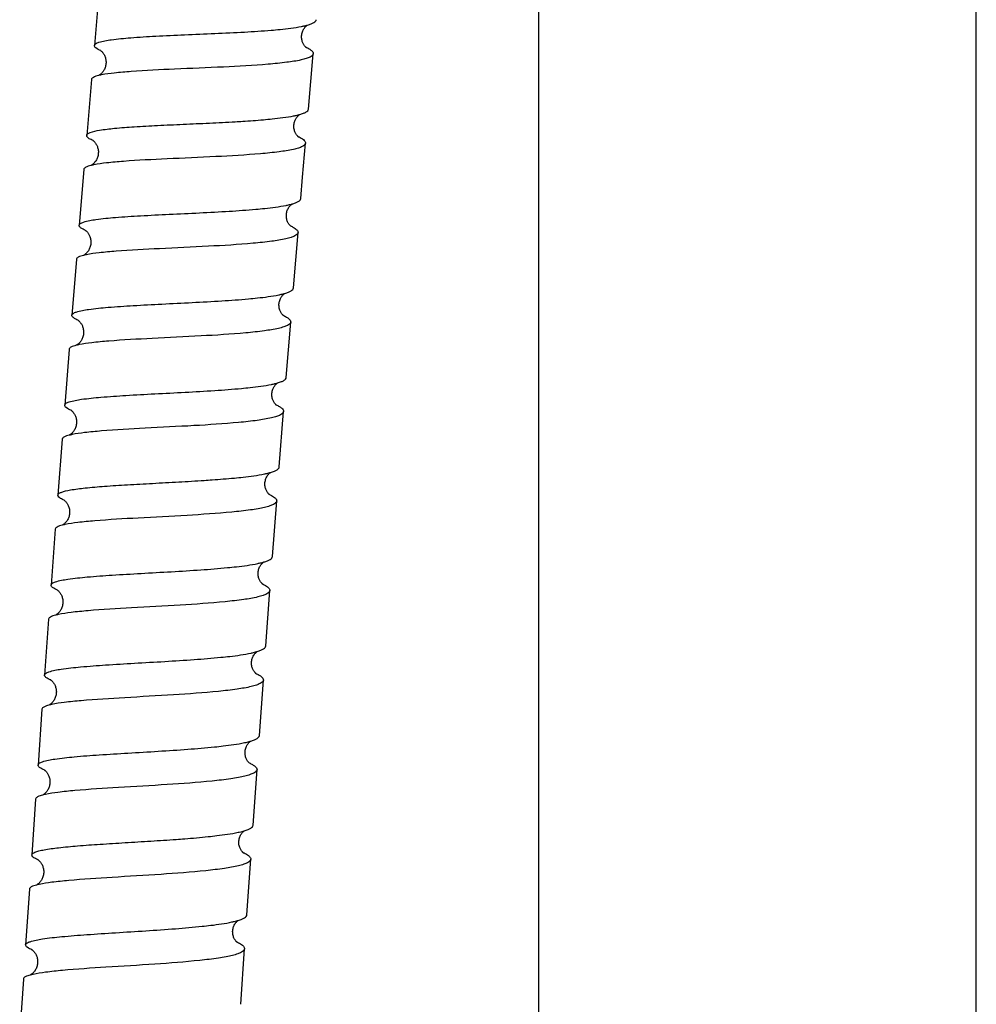
# Model space of a CAD drawing. Units: millimetres. Extents: x 0 to 2018, y 0 to 2854.
# Drawn here: x 1172 to 1227, y 1800 to 1856 of the extents above; entities that cross this region are included whole.
import ezdxf

# ---------------------------------------------------------------- set-up
doc = ezdxf.new("R2010")
doc.units = ezdxf.units.MM
doc.header["$LTSCALE"] = 186.012444
doc.layers.get('0').update_dxf_attribs({"linetype": 'CONTINUOUS'})
doc.layers.add('02___PRT_ALL_AXES', color=7, linetype='CONTINUOUS')

msp = doc.modelspace()

# ---------------------------------------------------------------- linework, layer by layer
at = {"color": 7, "linetype": 'Continuous'}
for p, q in [((1176.868, 1857.683), (1176.587, 1854.491)), ((1176.949, 1854.197), (1176.976, 1854.175)), ((1177.056, 1854.094), (1177.073, 1854.072)), ((1188.82, 1850.858), (1189.094, 1854.02)), ((1176.419, 1852.546), (1176.146, 1849.354)), ((1175.982, 1847.409), (1175.716, 1844.217)), ((1176.061, 1843.938), (1176.08, 1843.925)), ((1176.08, 1843.925), (1176.102, 1843.908)), ((1187.965, 1840.64), (1188.225, 1843.804)), ((1175.557, 1842.271), (1175.298, 1839.079)), ((1176.087, 1842.585), (1176.072, 1842.572)), ((1187.555, 1835.529), (1187.808, 1838.694)), ((1175.143, 1837.133), (1174.891, 1833.942)), ((1175.365, 1833.548), (1175.379, 1833.532)), ((1187.155, 1830.416), (1187.401, 1833.583)), ((1174.74, 1831.995), (1174.495, 1828.803)), ((1174.84, 1828.529), (1174.858, 1828.517)), ((1174.858, 1828.517), (1174.882, 1828.498)), ((1186.766, 1825.303), (1187.006, 1828.47)), ((1174.348, 1826.857), (1174.109, 1823.665)), ((1174.453, 1823.392), (1174.471, 1823.381)), ((1186.387, 1820.188), (1186.621, 1823.356)), ((1174.497, 1822.04), (1174.476, 1822.021)), ((1173.966, 1821.718), (1173.733, 1818.527)), ((1174.095, 1818.243), (1174.117, 1818.227)), ((1186.017, 1815.072), (1186.245, 1818.241)), ((1173.593, 1816.58), (1173.366, 1813.388)), ((1173.843, 1812.999), (1173.85, 1812.99)), ((1185.657, 1809.955), (1185.879, 1813.125)), ((1173.23, 1811.441), (1173.009, 1808.249)), ((1173.352, 1807.981), (1173.369, 1807.969)), ((1173.369, 1807.969), (1173.397, 1807.948)), ((1185.305, 1804.837), (1185.522, 1808.007)), ((1172.875, 1806.302), (1172.66, 1803.111)), ((1173.004, 1802.843), (1173.021, 1802.832)), ((1173.021, 1802.832), (1173.037, 1802.82)), ((1184.961, 1799.717), (1185.173, 1802.889)), ((1172.529, 1801.163), (1172.319, 1797.972)), ((1173.045, 1801.475), (1173.035, 1801.467))]:
    msp.add_line(p, q, dxfattribs=at)
for points in [[(1188.524, 1855.378), (1188.538, 1855.405), (1188.563, 1855.446), (1188.588, 1855.484), (1188.614, 1855.517), (1188.639, 1855.547), (1188.663, 1855.573), (1188.686, 1855.595), (1188.708, 1855.614), (1188.727, 1855.63), (1188.744, 1855.643), (1188.759, 1855.654), (1188.766, 1855.658)], [(1188.668, 1854.398), (1188.657, 1854.408), (1188.644, 1854.42), (1188.63, 1854.435), (1188.614, 1854.454), (1188.596, 1854.475), (1188.578, 1854.5), (1188.558, 1854.528), (1188.539, 1854.56), (1188.52, 1854.595), (1188.501, 1854.634), (1188.484, 1854.676), (1188.468, 1854.723), (1188.454, 1854.772), (1188.443, 1854.824), (1188.435, 1854.878), (1188.43, 1854.933), (1188.428, 1854.99), (1188.431, 1855.046), (1188.437, 1855.103), (1188.447, 1855.159), (1188.46, 1855.214), (1188.477, 1855.268), (1188.496, 1855.319), (1188.518, 1855.367), (1188.524, 1855.378)], [(1177.073, 1854.072), (1177.094, 1854.044), (1177.116, 1854.012), (1177.138, 1853.975), (1177.16, 1853.934), (1177.18, 1853.89), (1177.199, 1853.842), (1177.216, 1853.79), (1177.23, 1853.737), (1177.241, 1853.681), (1177.249, 1853.623), (1177.253, 1853.564), (1177.253, 1853.505), (1177.249, 1853.445), (1177.242, 1853.387), (1177.231, 1853.331), (1177.217, 1853.276), (1177.2, 1853.224), (1177.181, 1853.175), (1177.159, 1853.127), (1177.136, 1853.083), (1177.111, 1853.042), (1177.085, 1853.004), (1177.059, 1852.969), (1177.032, 1852.937), (1177.004, 1852.908), (1176.978, 1852.882), (1176.951, 1852.859), (1176.926, 1852.838), (1176.902, 1852.82), (1176.881, 1852.805), (1176.862, 1852.793)], [(1176.945, 1854.202), (1176.94, 1854.205), (1176.934, 1854.208), (1176.931, 1854.209), (1176.931, 1854.21), (1176.933, 1854.209), (1176.937, 1854.206), (1176.943, 1854.201), (1176.949, 1854.197)], [(1176.976, 1854.175), (1176.991, 1854.162), (1177.007, 1854.147), (1177.025, 1854.129), (1177.044, 1854.108), (1177.056, 1854.094)], [(1188.674, 1854.391), (1188.677, 1854.389), (1188.683, 1854.386), (1188.685, 1854.384), (1188.685, 1854.384), (1188.682, 1854.387), (1188.676, 1854.391), (1188.668, 1854.398)], [(1188.218, 1849.297), (1188.205, 1849.31), (1188.19, 1849.326), (1188.173, 1849.344), (1188.156, 1849.365), (1188.137, 1849.39), (1188.119, 1849.417), (1188.1, 1849.448), (1188.081, 1849.482), (1188.062, 1849.521), (1188.044, 1849.564), (1188.027, 1849.61), (1188.013, 1849.661), (1188, 1849.716), (1187.992, 1849.773), (1187.987, 1849.832), (1187.986, 1849.892), (1187.989, 1849.952), (1187.997, 1850.011), (1188.008, 1850.069), (1188.022, 1850.123), (1188.039, 1850.174), (1188.058, 1850.222), (1188.079, 1850.267), (1188.102, 1850.308), (1188.126, 1850.347), (1188.15, 1850.382), (1188.175, 1850.414), (1188.2, 1850.443), (1188.224, 1850.469), (1188.247, 1850.491), (1188.27, 1850.511), (1188.29, 1850.527), (1188.308, 1850.54), (1188.323, 1850.551)], [(1176.541, 1849.035), (1176.558, 1849.019), (1176.576, 1849.002), (1176.595, 1848.982), (1176.615, 1848.959), (1176.636, 1848.934), (1176.656, 1848.905), (1176.677, 1848.874), (1176.698, 1848.84), (1176.718, 1848.802), (1176.738, 1848.76), (1176.757, 1848.715), (1176.773, 1848.666), (1176.788, 1848.615), (1176.8, 1848.561), (1176.808, 1848.505), (1176.813, 1848.447), (1176.814, 1848.389), (1176.812, 1848.33), (1176.806, 1848.27), (1176.796, 1848.212), (1176.783, 1848.156), (1176.766, 1848.101), (1176.746, 1848.049), (1176.724, 1847.999), (1176.7, 1847.953), (1176.674, 1847.91), (1176.648, 1847.871), (1176.622, 1847.836), (1176.595, 1847.804), (1176.569, 1847.776), (1176.544, 1847.75), (1176.519, 1847.728), (1176.495, 1847.707), (1176.471, 1847.689), (1176.45, 1847.674), (1176.43, 1847.661)], [(1176.496, 1849.071), (1176.495, 1849.071), (1176.491, 1849.073), (1176.49, 1849.074), (1176.492, 1849.073), (1176.497, 1849.07), (1176.504, 1849.064)], [(1176.504, 1849.064), (1176.514, 1849.057), (1176.527, 1849.047), (1176.541, 1849.035)], [(1188.24, 1849.278), (1188.244, 1849.276), (1188.245, 1849.275), (1188.243, 1849.277), (1188.237, 1849.281), (1188.229, 1849.288), (1188.218, 1849.297)], [(1188.386, 1845.749), (1188.488, 1846.965), (1188.653, 1848.913)], [(1176.43, 1847.661), (1176.413, 1847.651), (1176.398, 1847.642), (1176.388, 1847.637)], [(1187.785, 1844.191), (1187.772, 1844.204), (1187.757, 1844.219), (1187.741, 1844.238), (1187.723, 1844.259), (1187.705, 1844.284), (1187.685, 1844.313), (1187.666, 1844.346), (1187.646, 1844.382), (1187.627, 1844.423), (1187.609, 1844.467), (1187.593, 1844.514), (1187.579, 1844.565), (1187.568, 1844.618), (1187.56, 1844.673), (1187.556, 1844.731), (1187.556, 1844.789), (1187.559, 1844.848), (1187.566, 1844.906), (1187.578, 1844.963), (1187.592, 1845.018), (1187.61, 1845.071), (1187.631, 1845.121), (1187.653, 1845.168), (1187.678, 1845.212), (1187.703, 1845.251), (1187.728, 1845.286), (1187.753, 1845.317), (1187.777, 1845.344), (1187.801, 1845.368), (1187.823, 1845.389), (1187.844, 1845.406), (1187.862, 1845.421), (1187.879, 1845.433), (1187.89, 1845.44)], [(1176.102, 1843.908), (1176.116, 1843.896), (1176.132, 1843.881), (1176.15, 1843.863), (1176.169, 1843.843), (1176.189, 1843.82), (1176.209, 1843.794), (1176.23, 1843.765), (1176.251, 1843.733), (1176.272, 1843.699), (1176.293, 1843.66), (1176.312, 1843.619), (1176.33, 1843.574), (1176.346, 1843.526), (1176.361, 1843.474), (1176.372, 1843.418), (1176.381, 1843.361), (1176.386, 1843.303), (1176.387, 1843.243), (1176.384, 1843.184), (1176.377, 1843.125), (1176.367, 1843.067), (1176.353, 1843.011), (1176.336, 1842.958), (1176.317, 1842.906), (1176.295, 1842.858), (1176.271, 1842.812), (1176.245, 1842.769), (1176.219, 1842.73), (1176.192, 1842.694), (1176.164, 1842.661), (1176.137, 1842.632), (1176.112, 1842.607), (1176.087, 1842.585)], [(1187.814, 1844.167), (1187.815, 1844.167), (1187.814, 1844.167), (1187.811, 1844.169), (1187.805, 1844.174), (1187.796, 1844.181), (1187.785, 1844.191)], [(1176.072, 1842.572), (1176.059, 1842.562), (1176.036, 1842.545), (1176.016, 1842.531), (1175.997, 1842.519)], [(1187.18, 1839.38), (1187.164, 1839.434), (1187.152, 1839.486), (1187.143, 1839.541), (1187.137, 1839.596), (1187.135, 1839.652), (1187.136, 1839.709), (1187.142, 1839.765), (1187.15, 1839.821), (1187.163, 1839.875), (1187.178, 1839.928), (1187.197, 1839.979), (1187.218, 1840.028), (1187.241, 1840.073), (1187.266, 1840.115), (1187.292, 1840.154), (1187.318, 1840.189), (1187.344, 1840.219), (1187.37, 1840.246), (1187.394, 1840.27), (1187.416, 1840.289), (1187.435, 1840.305), (1187.452, 1840.318), (1187.467, 1840.328), (1187.468, 1840.329)], [(1187.365, 1839.082), (1187.352, 1839.095), (1187.336, 1839.111), (1187.318, 1839.131), (1187.299, 1839.155), (1187.279, 1839.183), (1187.258, 1839.214), (1187.237, 1839.25), (1187.218, 1839.288), (1187.199, 1839.33), (1187.182, 1839.375), (1187.18, 1839.38)], [(1175.651, 1838.797), (1175.648, 1838.799), (1175.644, 1838.801), (1175.642, 1838.802), (1175.644, 1838.801), (1175.648, 1838.798), (1175.655, 1838.794)], [(1175.655, 1838.794), (1175.665, 1838.787), (1175.676, 1838.778), (1175.69, 1838.766)], [(1175.69, 1838.766), (1175.706, 1838.753), (1175.723, 1838.736), (1175.741, 1838.718), (1175.761, 1838.696), (1175.781, 1838.672), (1175.802, 1838.645), (1175.822, 1838.615), (1175.843, 1838.583), (1175.863, 1838.548), (1175.882, 1838.511), (1175.9, 1838.472), (1175.916, 1838.429), (1175.931, 1838.384), (1175.944, 1838.337), (1175.955, 1838.286), (1175.964, 1838.233), (1175.969, 1838.177), (1175.971, 1838.119), (1175.969, 1838.058), (1175.967, 1838.035)], [(1187.385, 1839.064), (1187.389, 1839.061), (1187.393, 1839.059), (1187.393, 1839.059), (1187.39, 1839.061), (1187.385, 1839.065), (1187.376, 1839.072), (1187.365, 1839.082)], [(1175.967, 1838.035), (1175.966, 1838.025), (1175.958, 1837.965), (1175.946, 1837.907), (1175.931, 1837.851), (1175.913, 1837.799), (1175.893, 1837.749), (1175.871, 1837.703), (1175.847, 1837.661), (1175.823, 1837.621), (1175.798, 1837.585), (1175.772, 1837.552), (1175.746, 1837.521), (1175.72, 1837.493), (1175.695, 1837.468), (1175.67, 1837.446), (1175.646, 1837.426), (1175.623, 1837.409), (1175.603, 1837.394), (1175.584, 1837.382)], [(1186.97, 1833.96), (1186.959, 1833.97), (1186.946, 1833.982), (1186.931, 1833.998), (1186.914, 1834.017), (1186.896, 1834.04), (1186.876, 1834.066), (1186.856, 1834.095), (1186.836, 1834.128), (1186.817, 1834.165), (1186.798, 1834.204), (1186.781, 1834.247), (1186.765, 1834.294), (1186.752, 1834.344), (1186.741, 1834.396), (1186.733, 1834.45), (1186.729, 1834.506), (1186.728, 1834.563), (1186.731, 1834.621), (1186.738, 1834.68), (1186.749, 1834.738), (1186.764, 1834.795), (1186.782, 1834.85), (1186.803, 1834.901), (1186.818, 1834.933)], [(1186.818, 1834.933), (1186.843, 1834.979), (1186.867, 1835.018), (1186.892, 1835.054), (1186.918, 1835.086), (1186.943, 1835.115), (1186.967, 1835.141), (1186.99, 1835.163), (1187.011, 1835.181), (1187.03, 1835.196), (1187.047, 1835.209), (1187.059, 1835.216)], [(1175.24, 1833.664), (1175.237, 1833.665), (1175.237, 1833.665), (1175.238, 1833.664), (1175.243, 1833.661), (1175.25, 1833.657)], [(1175.25, 1833.657), (1175.259, 1833.65), (1175.271, 1833.64), (1175.285, 1833.629)], [(1186.984, 1833.948), (1186.987, 1833.946), (1186.989, 1833.945), (1186.988, 1833.946), (1186.984, 1833.948), (1186.979, 1833.953), (1186.97, 1833.96)], [(1175.379, 1833.532), (1175.4, 1833.504), (1175.422, 1833.472), (1175.444, 1833.437), (1175.465, 1833.399), (1175.485, 1833.357), (1175.505, 1833.312), (1175.522, 1833.264), (1175.537, 1833.213), (1175.549, 1833.16), (1175.558, 1833.106), (1175.564, 1833.049), (1175.566, 1832.991), (1175.565, 1832.933), (1175.56, 1832.876), (1175.552, 1832.818), (1175.54, 1832.763), (1175.525, 1832.708), (1175.506, 1832.656), (1175.486, 1832.606), (1175.463, 1832.559), (1175.438, 1832.515), (1175.413, 1832.475), (1175.387, 1832.438), (1175.36, 1832.405), (1175.334, 1832.375), (1175.308, 1832.348), (1175.282, 1832.323), (1175.258, 1832.302), (1175.234, 1832.283), (1175.212, 1832.267), (1175.191, 1832.253), (1175.174, 1832.241)], [(1175.285, 1833.629), (1175.301, 1833.615), (1175.319, 1833.598), (1175.338, 1833.579), (1175.358, 1833.557), (1175.365, 1833.548)], [(1186.568, 1828.852), (1186.556, 1828.863), (1186.542, 1828.877), (1186.526, 1828.893), (1186.509, 1828.913), (1186.491, 1828.936), (1186.472, 1828.962), (1186.453, 1828.991), (1186.433, 1829.025), (1186.414, 1829.062), (1186.395, 1829.103), (1186.378, 1829.148), (1186.363, 1829.197), (1186.35, 1829.249), (1186.34, 1829.303), (1186.333, 1829.359), (1186.33, 1829.417), (1186.331, 1829.475), (1186.336, 1829.533), (1186.344, 1829.591), (1186.356, 1829.647), (1186.371, 1829.7), (1186.389, 1829.75), (1186.41, 1829.798), (1186.432, 1829.842), (1186.456, 1829.884), (1186.481, 1829.921), (1186.506, 1829.956), (1186.53, 1829.986), (1186.555, 1830.013), (1186.578, 1830.036), (1186.599, 1830.056), (1186.619, 1830.073), (1186.637, 1830.087), (1186.653, 1830.098), (1186.659, 1830.102)], [(1186.589, 1828.834), (1186.59, 1828.834), (1186.591, 1828.833), (1186.589, 1828.834), (1186.584, 1828.838), (1186.577, 1828.844), (1186.568, 1828.852)], [(1174.882, 1828.498), (1174.897, 1828.485), (1174.915, 1828.469), (1174.933, 1828.451), (1174.953, 1828.43), (1174.973, 1828.407), (1174.994, 1828.381), (1175.015, 1828.352), (1175.036, 1828.32), (1175.057, 1828.285), (1175.077, 1828.247), (1175.097, 1828.204), (1175.116, 1828.157), (1175.132, 1828.108), (1175.147, 1828.055), (1175.158, 1827.998), (1175.166, 1827.941), (1175.171, 1827.881), (1175.171, 1827.821), (1175.168, 1827.762), (1175.161, 1827.704), (1175.15, 1827.647), (1175.137, 1827.592), (1175.12, 1827.54), (1175.101, 1827.49), (1175.08, 1827.443), (1175.057, 1827.399), (1175.032, 1827.357), (1175.006, 1827.319), (1174.979, 1827.283), (1174.952, 1827.251), (1174.926, 1827.222), (1174.899, 1827.195), (1174.874, 1827.172), (1174.85, 1827.152), (1174.827, 1827.135), (1174.806, 1827.12), (1174.787, 1827.108)], [(1186.178, 1823.74), (1186.166, 1823.752), (1186.151, 1823.767), (1186.134, 1823.785), (1186.117, 1823.806), (1186.099, 1823.83), (1186.08, 1823.856), (1186.061, 1823.887), (1186.042, 1823.92), (1186.023, 1823.957), (1186.005, 1823.998), (1185.989, 1824.042), (1185.974, 1824.09), (1185.961, 1824.142), (1185.952, 1824.197), (1185.946, 1824.254), (1185.943, 1824.313), (1185.945, 1824.373), (1185.95, 1824.433), (1185.96, 1824.491), (1185.973, 1824.548), (1185.99, 1824.602), (1186.009, 1824.653), (1186.03, 1824.7), (1186.053, 1824.743), (1186.077, 1824.783), (1186.101, 1824.818), (1186.125, 1824.85), (1186.149, 1824.879), (1186.172, 1824.904), (1186.195, 1824.926), (1186.216, 1824.946), (1186.237, 1824.963), (1186.255, 1824.977), (1186.269, 1824.987)], [(1186.205, 1823.719), (1186.205, 1823.719), (1186.202, 1823.72), (1186.197, 1823.724), (1186.189, 1823.731), (1186.178, 1823.74)], [(1174.471, 1823.381), (1174.475, 1823.377), (1174.487, 1823.369), (1174.5, 1823.358)], [(1174.5, 1823.358), (1174.515, 1823.345), (1174.532, 1823.329), (1174.551, 1823.311), (1174.571, 1823.289), (1174.592, 1823.264), (1174.614, 1823.236), (1174.636, 1823.205), (1174.658, 1823.171), (1174.68, 1823.133), (1174.701, 1823.092), (1174.72, 1823.048), (1174.738, 1823), (1174.754, 1822.95), (1174.767, 1822.897), (1174.777, 1822.841), (1174.784, 1822.783), (1174.787, 1822.724), (1174.787, 1822.663), (1174.782, 1822.603), (1174.773, 1822.544), (1174.761, 1822.485), (1174.745, 1822.429), (1174.727, 1822.376), (1174.706, 1822.325), (1174.682, 1822.278), (1174.657, 1822.234), (1174.631, 1822.193), (1174.604, 1822.155), (1174.577, 1822.121), (1174.549, 1822.091), (1174.523, 1822.064), (1174.497, 1822.04)], [(1174.476, 1822.021), (1174.466, 1822.013), (1174.444, 1821.997), (1174.423, 1821.982), (1174.405, 1821.97)], [(1185.614, 1818.92), (1185.605, 1818.946), (1185.591, 1818.997), (1185.579, 1819.053), (1185.571, 1819.111), (1185.566, 1819.171), (1185.566, 1819.231), (1185.57, 1819.293), (1185.578, 1819.352), (1185.59, 1819.41), (1185.606, 1819.466), (1185.624, 1819.519), (1185.645, 1819.567), (1185.667, 1819.612), (1185.69, 1819.653), (1185.714, 1819.69), (1185.738, 1819.723), (1185.763, 1819.753), (1185.787, 1819.78), (1185.81, 1819.804), (1185.832, 1819.825), (1185.853, 1819.842), (1185.871, 1819.857), (1185.887, 1819.868), (1185.89, 1819.87)], [(1185.806, 1818.621), (1185.794, 1818.632), (1185.78, 1818.646), (1185.765, 1818.663), (1185.747, 1818.682), (1185.729, 1818.705), (1185.71, 1818.731), (1185.691, 1818.761), (1185.672, 1818.793), (1185.653, 1818.829), (1185.635, 1818.868), (1185.618, 1818.91), (1185.614, 1818.92)], [(1185.807, 1818.616), (1185.814, 1818.612), (1185.822, 1818.607), (1185.827, 1818.604), (1185.829, 1818.603), (1185.827, 1818.604), (1185.823, 1818.607), (1185.816, 1818.613), (1185.806, 1818.621)], [(1174.097, 1818.245), (1174.093, 1818.247), (1174.085, 1818.251), (1174.08, 1818.254), (1174.078, 1818.255), (1174.08, 1818.253), (1174.086, 1818.25), (1174.094, 1818.245), (1174.095, 1818.243)], [(1174.117, 1818.227), (1174.132, 1818.215), (1174.149, 1818.199), (1174.168, 1818.181), (1174.188, 1818.16), (1174.21, 1818.135), (1174.232, 1818.108), (1174.255, 1818.077), (1174.278, 1818.043), (1174.299, 1818.006), (1174.32, 1817.966), (1174.34, 1817.924), (1174.358, 1817.88), (1174.373, 1817.832), (1174.387, 1817.783), (1174.398, 1817.732), (1174.406, 1817.678), (1174.411, 1817.623), (1174.413, 1817.567), (1174.412, 1817.51), (1174.41, 1817.485)], [(1174.41, 1817.485), (1174.407, 1817.462), (1174.399, 1817.405), (1174.387, 1817.348), (1174.372, 1817.293), (1174.354, 1817.241), (1174.333, 1817.191), (1174.311, 1817.144), (1174.286, 1817.1), (1174.26, 1817.059), (1174.234, 1817.022), (1174.207, 1816.988), (1174.179, 1816.956), (1174.152, 1816.928), (1174.126, 1816.904), (1174.101, 1816.882), (1174.078, 1816.864), (1174.057, 1816.849), (1174.038, 1816.836), (1174.022, 1816.826)], [(1185.283, 1814.467), (1185.297, 1814.493), (1185.321, 1814.535), (1185.346, 1814.574), (1185.371, 1814.608), (1185.395, 1814.638), (1185.419, 1814.664), (1185.441, 1814.687), (1185.462, 1814.707), (1185.481, 1814.723), (1185.498, 1814.736), (1185.513, 1814.747), (1185.52, 1814.752)], [(1185.431, 1813.512), (1185.417, 1813.525), (1185.401, 1813.542), (1185.383, 1813.562), (1185.363, 1813.586), (1185.343, 1813.614), (1185.322, 1813.645), (1185.301, 1813.68), (1185.282, 1813.718), (1185.263, 1813.759), (1185.246, 1813.804), (1185.23, 1813.853), (1185.217, 1813.903), (1185.207, 1813.956), (1185.201, 1814.011), (1185.197, 1814.067), (1185.198, 1814.124), (1185.202, 1814.181), (1185.21, 1814.238), (1185.222, 1814.294), (1185.237, 1814.35), (1185.255, 1814.402), (1185.277, 1814.452), (1185.283, 1814.467)], [(1185.458, 1813.489), (1185.459, 1813.489), (1185.459, 1813.488), (1185.456, 1813.491), (1185.45, 1813.495), (1185.442, 1813.502), (1185.431, 1813.512)], [(1173.85, 1812.99), (1173.871, 1812.964), (1173.892, 1812.935), (1173.913, 1812.902), (1173.934, 1812.867), (1173.954, 1812.829), (1173.974, 1812.787), (1173.992, 1812.743), (1174.008, 1812.695), (1174.022, 1812.644), (1174.033, 1812.591), (1174.042, 1812.534), (1174.047, 1812.476), (1174.048, 1812.417), (1174.046, 1812.358), (1174.039, 1812.299), (1174.03, 1812.242), (1174.016, 1812.187), (1174, 1812.134), (1173.982, 1812.084), (1173.961, 1812.037), (1173.939, 1811.992), (1173.915, 1811.951), (1173.89, 1811.913), (1173.865, 1811.878), (1173.839, 1811.845), (1173.813, 1811.816), (1173.787, 1811.789), (1173.762, 1811.765), (1173.737, 1811.743), (1173.713, 1811.725), (1173.691, 1811.709), (1173.671, 1811.695), (1173.654, 1811.684)], [(1173.724, 1813.111), (1173.719, 1813.114), (1173.713, 1813.117), (1173.709, 1813.118), (1173.709, 1813.119), (1173.711, 1813.118), (1173.715, 1813.115), (1173.723, 1813.11)], [(1173.723, 1813.11), (1173.732, 1813.103), (1173.744, 1813.094), (1173.757, 1813.083)], [(1173.757, 1813.083), (1173.773, 1813.07), (1173.79, 1813.055), (1173.808, 1813.037), (1173.827, 1813.016), (1173.843, 1812.999)], [(1185.083, 1808.386), (1185.071, 1808.396), (1185.058, 1808.409), (1185.043, 1808.425), (1185.025, 1808.444), (1185.007, 1808.466), (1184.988, 1808.492), (1184.968, 1808.522), (1184.947, 1808.556), (1184.927, 1808.593), (1184.908, 1808.635), (1184.89, 1808.681), (1184.874, 1808.729), (1184.86, 1808.781), (1184.849, 1808.835), (1184.842, 1808.89), (1184.839, 1808.947), (1184.839, 1809.004), (1184.843, 1809.061), (1184.851, 1809.119), (1184.862, 1809.174), (1184.876, 1809.227), (1184.893, 1809.278), (1184.913, 1809.327), (1184.935, 1809.372), (1184.959, 1809.415), (1184.984, 1809.453), (1185.009, 1809.488), (1185.034, 1809.519), (1185.058, 1809.546), (1185.081, 1809.57), (1185.102, 1809.589), (1185.122, 1809.606), (1185.139, 1809.62), (1185.154, 1809.631), (1185.157, 1809.633)], [(1185.096, 1808.374), (1185.101, 1808.371), (1185.103, 1808.37), (1185.102, 1808.371), (1185.098, 1808.373), (1185.092, 1808.378), (1185.083, 1808.386)], [(1173.397, 1807.948), (1173.413, 1807.935), (1173.429, 1807.92), (1173.448, 1807.902), (1173.467, 1807.882), (1173.487, 1807.859), (1173.509, 1807.833), (1173.53, 1807.805), (1173.551, 1807.773), (1173.573, 1807.738), (1173.594, 1807.698), (1173.614, 1807.656), (1173.633, 1807.61), (1173.65, 1807.561), (1173.665, 1807.509), (1173.677, 1807.454), (1173.685, 1807.399), (1173.691, 1807.341), (1173.692, 1807.283), (1173.69, 1807.225), (1173.684, 1807.166), (1173.675, 1807.109), (1173.662, 1807.054), (1173.646, 1807), (1173.627, 1806.949), (1173.606, 1806.9), (1173.583, 1806.853), (1173.558, 1806.81), (1173.532, 1806.77), (1173.506, 1806.734), (1173.479, 1806.702), (1173.454, 1806.673), (1173.428, 1806.647), (1173.404, 1806.624), (1173.381, 1806.604), (1173.359, 1806.587), (1173.338, 1806.572), (1173.32, 1806.559), (1173.303, 1806.548)], [(1184.731, 1803.268), (1184.72, 1803.278), (1184.707, 1803.29), (1184.693, 1803.306), (1184.677, 1803.323), (1184.66, 1803.344), (1184.642, 1803.368), (1184.622, 1803.396), (1184.603, 1803.428), (1184.583, 1803.463), (1184.563, 1803.504), (1184.545, 1803.548), (1184.528, 1803.596), (1184.514, 1803.647), (1184.502, 1803.701), (1184.494, 1803.756), (1184.489, 1803.814), (1184.488, 1803.872), (1184.492, 1803.931), (1184.498, 1803.988), (1184.509, 1804.044), (1184.523, 1804.099), (1184.54, 1804.151), (1184.56, 1804.2), (1184.581, 1804.246), (1184.604, 1804.288), (1184.628, 1804.327), (1184.653, 1804.361), (1184.676, 1804.392), (1184.7, 1804.419), (1184.722, 1804.442), (1184.743, 1804.463), (1184.763, 1804.48), (1184.781, 1804.495), (1184.797, 1804.507), (1184.805, 1804.513)], [(1173.037, 1802.82), (1173.051, 1802.809), (1173.067, 1802.795), (1173.086, 1802.778), (1173.106, 1802.758), (1173.127, 1802.735), (1173.149, 1802.709), (1173.172, 1802.68), (1173.195, 1802.648), (1173.217, 1802.614), (1173.238, 1802.577), (1173.258, 1802.537), (1173.277, 1802.494), (1173.294, 1802.449), (1173.309, 1802.401), (1173.322, 1802.351), (1173.332, 1802.299), (1173.34, 1802.246), (1173.344, 1802.19), (1173.345, 1802.134), (1173.342, 1802.077), (1173.335, 1802.019), (1173.325, 1801.962), (1173.312, 1801.906), (1173.295, 1801.852), (1173.276, 1801.799), (1173.254, 1801.75), (1173.229, 1801.703), (1173.203, 1801.659), (1173.176, 1801.619), (1173.148, 1801.583), (1173.121, 1801.55), (1173.094, 1801.521), (1173.069, 1801.496), (1173.045, 1801.475)], [(1184.752, 1803.252), (1184.751, 1803.253), (1184.747, 1803.256), (1184.74, 1803.261), (1184.731, 1803.268)], [(1173.035, 1801.467), (1173.02, 1801.455), (1172.999, 1801.438), (1172.978, 1801.424), (1172.96, 1801.412), (1172.944, 1801.402)]]:
    msp.add_lwpolyline(points, dxfattribs=at)
for centre, radius, start, end in [((1187.888, 1858.823), 3.284, 284.7749, 285.5345), ((1177.612, 1849.62), 3.25, 102.1686, 103.9735), ((1177.81, 1848.713), 4.179, 101.223, 102.2006), ((1187.425, 1853.748), 3.322, 284.9393, 285.6999), ((1177.182, 1844.483), 3.253, 102.2819, 104.1275), ((1177.381, 1843.576), 4.181, 101.3103, 102.3147), ((1186.984, 1848.635), 3.321, 285.1103, 285.8568), ((1187.085, 1848.279), 2.951, 285.8546, 286.7308), ((1176.672, 1839.719), 2.87, 103.9385, 104.3021), ((1176.785, 1839.255), 3.348, 102.4613, 103.9104), ((1176.961, 1838.466), 4.156, 101.4582, 102.4753), ((1186.559, 1843.507), 3.306, 285.2517, 285.9877), ((1176.358, 1834.2), 3.265, 102.5364, 104.3649), ((1176.553, 1833.337), 4.15, 101.6357, 102.5702), ((1186.137, 1838.405), 3.32, 285.3943, 286.1239), ((1175.955, 1829.074), 3.253, 102.5923, 104.4603), ((1176.153, 1828.2), 4.15, 101.7397, 102.6298), ((1185.742, 1833.248), 3.277, 285.5294, 286.2536), ((1175.567, 1823.929), 3.261, 102.6406, 104.5376), ((1175.78, 1822.992), 4.222, 101.7703, 102.6803), ((1185.336, 1828.165), 3.313, 285.6748, 286.3749), ((1175.096, 1819.155), 2.887, 104.1995, 104.7018), ((1175.227, 1818.631), 3.426, 102.7559, 104.1727), ((1175.41, 1817.827), 4.251, 101.8796, 102.773), ((1184.947, 1823.052), 3.319, 285.8304, 286.5158), ((1174.816, 1813.669), 3.246, 102.7848, 104.7238), ((1175.02, 1812.784), 4.155, 102.0655, 102.8308), ((1184.588, 1817.879), 3.262, 285.9202, 286.6122), ((1174.462, 1808.518), 3.26, 102.9063, 104.8253), ((1174.66, 1807.667), 4.134, 102.161, 102.9493), ((1184.106, 1813.144), 3.665, 284.618, 286.671), ((1174.11, 1803.381), 3.259, 102.9667, 104.9115), ((1174.313, 1802.514), 4.149, 102.2151, 103.011), ((1183.857, 1807.647), 3.275, 286.2107, 286.8418), ((1173.662, 1798.64), 2.849, 104.4659, 105.0413), ((1173.795, 1798.114), 3.391, 103.0103, 104.4404), ((1173.959, 1797.414), 4.11, 102.324, 103.0324)]:
    msp.add_arc(centre, radius, start, end, dxfattribs=at)
for points, knots in [([(1188.43, 1855.58), (1188.457, 1855.585), (1188.556, 1855.605), (1188.654, 1855.628), (1188.725, 1855.647)], [0, 0, 0, 0, 0.267844, 1, 1, 1, 1]), ([(1188.767, 1855.658), (1188.838, 1855.678), (1188.965, 1855.719), (1189.143, 1855.796), (1189.259, 1855.894), (1189.265, 1855.964)], [0, 0, 0, 0, 0.367249, 0.650507, 1, 1, 1, 1]), ([(1176.587, 1854.491), (1176.591, 1854.53), (1176.677, 1854.618), (1177.001, 1854.734), (1177.682, 1854.85), (1178.767, 1854.949), (1180.165, 1855.032), (1181.768, 1855.103), (1183.459, 1855.174), (1185.11, 1855.252), (1186.182, 1855.321), (1186.689, 1855.364)], [0, 0, 0, 0, 0.011614, 0.031722, 0.10269, 0.212244, 0.35284, 0.514159, 0.684195, 0.850259, 1, 1, 1, 1]), ([(1186.689, 1855.364), (1186.859, 1855.378), (1187.441, 1855.432), (1188.024, 1855.5), (1188.43, 1855.58)], [0, 0, 0, 0, 0.291599, 1, 1, 1, 1]), ([(1176.948, 1854.197), (1176.852, 1854.24), (1176.714, 1854.299), (1176.583, 1854.437), (1176.587, 1854.491)], [0, 0, 0, 0, 0.660342, 1, 1, 1, 1]), ([(1189.094, 1854.02), (1189.086, 1853.931), (1188.914, 1853.818), (1188.673, 1853.732), (1188.228, 1853.618), (1187.505, 1853.511), (1186.875, 1853.449), (1186.519, 1853.419)], [0, 0, 0, 0, 0.099073, 0.185144, 0.298224, 0.602628, 1, 1, 1, 1]), ([(1188.658, 1854.407), (1188.724, 1854.376), (1188.842, 1854.314), (1189.003, 1854.206), (1189.1, 1854.09), (1189.094, 1854.02)], [0, 0, 0, 0, 0.367063, 0.650148, 1, 1, 1, 1]), ([(1186.519, 1853.419), (1185.668, 1853.348), (1183.886, 1853.252), (1181.275, 1853.146), (1179.193, 1853.049), (1177.801, 1852.933), (1177.236, 1852.859), (1176.997, 1852.812)], [0, 0, 0, 0, 0.268267, 0.560868, 0.821353, 0.923424, 1, 1, 1, 1]), ([(1176.828, 1852.774), (1176.725, 1852.749), (1176.578, 1852.714), (1176.423, 1852.6), (1176.419, 1852.546)], [0, 0, 0, 0, 0.660916, 1, 1, 1, 1]), ([(1187.974, 1850.469), (1188.002, 1850.474), (1188.105, 1850.495), (1188.207, 1850.519), (1188.282, 1850.539)], [0, 0, 0, 0, 0.268459, 1, 1, 1, 1]), ([(1188.324, 1850.55), (1188.395, 1850.57), (1188.521, 1850.611), (1188.698, 1850.689), (1188.814, 1850.788), (1188.82, 1850.858)], [0, 0, 0, 0, 0.366958, 0.649992, 1, 1, 1, 1]), ([(1176.146, 1849.354), (1176.149, 1849.387), (1176.21, 1849.462), (1176.459, 1849.571), (1176.982, 1849.676), (1177.825, 1849.774), (1178.932, 1849.856), (1180.239, 1849.927), (1181.673, 1849.993), (1183.153, 1850.059), (1184.146, 1850.109), (1184.635, 1850.137)], [0, 0, 0, 0, 0.011574, 0.030324, 0.095171, 0.195831, 0.327385, 0.482656, 0.65296, 0.828711, 1, 1, 1, 1]), ([(1184.635, 1850.137), (1184.777, 1850.146), (1185.314, 1850.178), (1185.851, 1850.216), (1186.245, 1850.25)], [0, 0, 0, 0, 0.263706, 1, 1, 1, 1]), ([(1186.245, 1850.25), (1186.414, 1850.265), (1186.992, 1850.319), (1187.57, 1850.388), (1187.974, 1850.469)], [0, 0, 0, 0, 0.291082, 1, 1, 1, 1]), ([(1176.399, 1849.113), (1176.33, 1849.148), (1176.226, 1849.2), (1176.142, 1849.311), (1176.146, 1849.354)], [0, 0, 0, 0, 0.642057, 1, 1, 1, 1]), ([(1188.653, 1848.913), (1188.646, 1848.824), (1188.474, 1848.71), (1188.233, 1848.623), (1187.788, 1848.508), (1187.066, 1848.4), (1186.436, 1848.336), (1186.08, 1848.305)], [0, 0, 0, 0, 0.099135, 0.185243, 0.29831, 0.602678, 1, 1, 1, 1]), ([(1188.349, 1849.232), (1188.433, 1849.186), (1188.563, 1849.113), (1188.658, 1848.969), (1188.653, 1848.913)], [0, 0, 0, 0, 0.630344, 1, 1, 1, 1]), ([(1186.08, 1848.305), (1185.23, 1848.231), (1183.448, 1848.132), (1180.839, 1848.019), (1178.757, 1847.918), (1177.365, 1847.798), (1176.8, 1847.724), (1176.561, 1847.676)], [0, 0, 0, 0, 0.268211, 0.560758, 0.82125, 0.923362, 1, 1, 1, 1]), ([(1176.388, 1847.637), (1176.285, 1847.611), (1176.139, 1847.576), (1175.986, 1847.463), (1175.982, 1847.409)], [0, 0, 0, 0, 0.660507, 1, 1, 1, 1]), ([(1187.934, 1845.453), (1187.999, 1845.473), (1188.114, 1845.512), (1188.278, 1845.589), (1188.381, 1845.683), (1188.386, 1845.749)], [0, 0, 0, 0, 0.363391, 0.644891, 1, 1, 1, 1]), ([(1175.716, 1844.217), (1175.719, 1844.256), (1175.805, 1844.345), (1176.129, 1844.462), (1176.81, 1844.579), (1177.893, 1844.683), (1179.291, 1844.772), (1180.894, 1844.851), (1182.584, 1844.929), (1184.234, 1845.016), (1185.306, 1845.09), (1185.813, 1845.135)], [0, 0, 0, 0, 0.011602, 0.031698, 0.102648, 0.212198, 0.352796, 0.514122, 0.684168, 0.850245, 1, 1, 1, 1]), ([(1185.813, 1845.135), (1185.982, 1845.15), (1186.561, 1845.206), (1187.14, 1845.277), (1187.544, 1845.358)], [0, 0, 0, 0, 0.291176, 1, 1, 1, 1]), ([(1187.544, 1845.358), (1187.572, 1845.364), (1187.674, 1845.385), (1187.776, 1845.409), (1187.849, 1845.429)], [0, 0, 0, 0, 0.268338, 1, 1, 1, 1]), ([(1176.079, 1843.925), (1175.982, 1843.968), (1175.844, 1844.026), (1175.712, 1844.163), (1175.716, 1844.217)], [0, 0, 0, 0, 0.660892, 1, 1, 1, 1]), ([(1188.225, 1843.804), (1188.217, 1843.715), (1188.046, 1843.601), (1187.805, 1843.513), (1187.36, 1843.397), (1186.638, 1843.287), (1186.009, 1843.221), (1185.652, 1843.19)], [0, 0, 0, 0, 0.099218, 0.185324, 0.298384, 0.602731, 1, 1, 1, 1]), ([(1187.786, 1844.191), (1187.799, 1844.185), (1187.849, 1844.161), (1187.898, 1844.135), (1187.934, 1844.115)], [0, 0, 0, 0, 0.265405, 1, 1, 1, 1]), ([(1187.934, 1844.115), (1188.014, 1844.07), (1188.139, 1843.999), (1188.229, 1843.858), (1188.225, 1843.804)], [0, 0, 0, 0, 0.627558, 1, 1, 1, 1]), ([(1185.652, 1843.19), (1184.802, 1843.114), (1183.021, 1843.01), (1180.412, 1842.891), (1178.33, 1842.786), (1176.938, 1842.663), (1176.374, 1842.588), (1176.135, 1842.539)], [0, 0, 0, 0, 0.268237, 0.560803, 0.82129, 0.923385, 1, 1, 1, 1]), ([(1175.963, 1842.5), (1175.86, 1842.474), (1175.715, 1842.439), (1175.561, 1842.325), (1175.557, 1842.271)], [0, 0, 0, 0, 0.661216, 1, 1, 1, 1]), ([(1187.469, 1840.329), (1187.54, 1840.349), (1187.666, 1840.391), (1187.844, 1840.47), (1187.959, 1840.57), (1187.965, 1840.64)], [0, 0, 0, 0, 0.366711, 0.649624, 1, 1, 1, 1]), ([(1175.298, 1839.079), (1175.301, 1839.119), (1175.387, 1839.207), (1175.71, 1839.325), (1176.391, 1839.443), (1177.474, 1839.549), (1178.872, 1839.641), (1180.475, 1839.723), (1182.164, 1839.805), (1183.814, 1839.895), (1184.886, 1839.972), (1185.393, 1840.019)], [0, 0, 0, 0, 0.01159, 0.031677, 0.102618, 0.212167, 0.352767, 0.514097, 0.68415, 0.850235, 1, 1, 1, 1]), ([(1185.393, 1840.019), (1185.563, 1840.034), (1186.143, 1840.092), (1186.724, 1840.164), (1187.129, 1840.247)], [0, 0, 0, 0, 0.291417, 1, 1, 1, 1]), ([(1187.129, 1840.247), (1187.156, 1840.253), (1187.256, 1840.274), (1187.356, 1840.298), (1187.428, 1840.317)], [0, 0, 0, 0, 0.268068, 1, 1, 1, 1]), ([(1175.659, 1838.79), (1175.563, 1838.832), (1175.426, 1838.89), (1175.294, 1839.026), (1175.298, 1839.079)], [0, 0, 0, 0, 0.66063, 1, 1, 1, 1]), ([(1187.366, 1839.082), (1187.433, 1839.05), (1187.551, 1838.989), (1187.715, 1838.881), (1187.813, 1838.764), (1187.808, 1838.694)], [0, 0, 0, 0, 0.36708, 0.650314, 1, 1, 1, 1]), ([(1187.808, 1838.694), (1187.8, 1838.605), (1187.629, 1838.49), (1187.389, 1838.402), (1186.944, 1838.284), (1186.222, 1838.172), (1185.593, 1838.105), (1185.236, 1838.073)], [0, 0, 0, 0, 0.099212, 0.185331, 0.298408, 0.602764, 1, 1, 1, 1]), ([(1185.236, 1838.073), (1184.386, 1837.995), (1182.603, 1837.886), (1179.991, 1837.763), (1177.908, 1837.652), (1176.517, 1837.527), (1175.954, 1837.45), (1175.716, 1837.401)], [0, 0, 0, 0, 0.26841, 0.561122, 0.821583, 0.923567, 1, 1, 1, 1]), ([(1175.548, 1837.362), (1175.446, 1837.336), (1175.3, 1837.301), (1175.147, 1837.187), (1175.143, 1837.133)], [0, 0, 0, 0, 0.661396, 1, 1, 1, 1]), ([(1187.059, 1835.216), (1187.13, 1835.237), (1187.257, 1835.279), (1187.434, 1835.359), (1187.549, 1835.458), (1187.555, 1835.529)], [0, 0, 0, 0, 0.366762, 0.64973, 1, 1, 1, 1]), ([(1174.891, 1833.942), (1174.894, 1833.981), (1174.98, 1834.069), (1175.303, 1834.187), (1175.983, 1834.308), (1177.066, 1834.415), (1178.464, 1834.509), (1180.066, 1834.595), (1181.756, 1834.68), (1183.406, 1834.774), (1184.477, 1834.854), (1184.984, 1834.901)], [0, 0, 0, 0, 0.011541, 0.031623, 0.10257, 0.212117, 0.352722, 0.514061, 0.684124, 0.850222, 1, 1, 1, 1]), ([(1184.984, 1834.901), (1185.153, 1834.917), (1185.73, 1834.975), (1186.308, 1835.049), (1186.712, 1835.132)], [0, 0, 0, 0, 0.291043, 1, 1, 1, 1]), ([(1186.712, 1835.132), (1186.739, 1835.138), (1186.842, 1835.16), (1186.945, 1835.184), (1187.019, 1835.205)], [0, 0, 0, 0, 0.268465, 1, 1, 1, 1]), ([(1175.254, 1833.653), (1175.157, 1833.695), (1175.02, 1833.753), (1174.887, 1833.888), (1174.891, 1833.942)], [0, 0, 0, 0, 0.66114, 1, 1, 1, 1]), ([(1186.96, 1833.969), (1187.027, 1833.938), (1187.146, 1833.876), (1187.309, 1833.77), (1187.407, 1833.653), (1187.401, 1833.583)], [0, 0, 0, 0, 0.366844, 0.64981, 1, 1, 1, 1]), ([(1187.401, 1833.583), (1187.394, 1833.493), (1187.223, 1833.378), (1186.983, 1833.289), (1186.539, 1833.17), (1185.817, 1833.057), (1185.188, 1832.988), (1184.831, 1832.955)], [0, 0, 0, 0, 0.099344, 0.185482, 0.298546, 0.602836, 1, 1, 1, 1]), ([(1184.831, 1832.955), (1183.98, 1832.875), (1182.196, 1832.763), (1179.583, 1832.633), (1177.5, 1832.519), (1176.109, 1832.39), (1175.546, 1832.312), (1175.308, 1832.263)], [0, 0, 0, 0, 0.268545, 0.56137, 0.821813, 0.923715, 1, 1, 1, 1]), ([(1175.142, 1832.224), (1175.041, 1832.198), (1174.896, 1832.163), (1174.744, 1832.049), (1174.74, 1831.995)], [0, 0, 0, 0, 0.660758, 1, 1, 1, 1]), ([(1186.66, 1830.102), (1186.731, 1830.123), (1186.857, 1830.165), (1187.035, 1830.246), (1187.15, 1830.346), (1187.155, 1830.416)], [0, 0, 0, 0, 0.366657, 0.649584, 1, 1, 1, 1]), ([(1182.866, 1829.647), (1183.018, 1829.657), (1183.591, 1829.697), (1184.165, 1829.742), (1184.586, 1829.782)], [0, 0, 0, 0, 0.264194, 1, 1, 1, 1]), ([(1184.586, 1829.782), (1184.753, 1829.798), (1185.329, 1829.858), (1185.905, 1829.933), (1186.307, 1830.016)], [0, 0, 0, 0, 0.290793, 1, 1, 1, 1]), ([(1186.307, 1830.016), (1186.335, 1830.022), (1186.44, 1830.044), (1186.544, 1830.07), (1186.62, 1830.091)], [0, 0, 0, 0, 0.268722, 1, 1, 1, 1]), ([(1174.495, 1828.803), (1174.498, 1828.836), (1174.557, 1828.91), (1174.801, 1829.019), (1175.313, 1829.128), (1176.14, 1829.231), (1177.228, 1829.321), (1178.515, 1829.403), (1179.93, 1829.479), (1181.396, 1829.557), (1182.38, 1829.615), (1182.866, 1829.647)], [0, 0, 0, 0, 0.011531, 0.030177, 0.094663, 0.194818, 0.32587, 0.480807, 0.651134, 0.827448, 1, 1, 1, 1]), ([(1174.758, 1828.562), (1174.687, 1828.597), (1174.58, 1828.648), (1174.492, 1828.76), (1174.495, 1828.803)], [0, 0, 0, 0, 0.644455, 1, 1, 1, 1]), ([(1186.699, 1828.789), (1186.783, 1828.743), (1186.914, 1828.671), (1187.01, 1828.526), (1187.006, 1828.47)], [0, 0, 0, 0, 0.629842, 1, 1, 1, 1]), ([(1187.006, 1828.47), (1186.999, 1828.381), (1186.828, 1828.265), (1186.588, 1828.175), (1186.289, 1828.094), (1185.922, 1828.021), (1185.296, 1827.924), (1184.793, 1827.87), (1184.437, 1827.836)], [0, 0, 0, 0, 0.099385, 0.185514, 0.298588, 0.438163, 0.602916, 1, 1, 1, 1]), ([(1184.437, 1827.836), (1183.587, 1827.754), (1181.804, 1827.638), (1179.192, 1827.503), (1177.11, 1827.385), (1175.719, 1827.254), (1175.157, 1827.175), (1174.919, 1827.125)], [0, 0, 0, 0, 0.268456, 0.561198, 0.821651, 0.92361, 1, 1, 1, 1]), ([(1174.748, 1827.086), (1174.647, 1827.059), (1174.503, 1827.024), (1174.352, 1826.911), (1174.348, 1826.857)], [0, 0, 0, 0, 0.660963, 1, 1, 1, 1]), ([(1186.27, 1824.987), (1186.341, 1825.008), (1186.468, 1825.05), (1186.646, 1825.131), (1186.761, 1825.232), (1186.766, 1825.303)], [0, 0, 0, 0, 0.366627, 0.649585, 1, 1, 1, 1]), ([(1174.109, 1823.665), (1174.112, 1823.704), (1174.197, 1823.793), (1174.52, 1823.912), (1175.2, 1824.033), (1176.282, 1824.145), (1177.679, 1824.245), (1179.281, 1824.336), (1180.97, 1824.429), (1182.62, 1824.529), (1183.691, 1824.613), (1184.198, 1824.662)], [0, 0, 0, 0, 0.011516, 0.031588, 0.102511, 0.212055, 0.352664, 0.514011, 0.684088, 0.850202, 1, 1, 1, 1]), ([(1184.198, 1824.662), (1184.365, 1824.679), (1184.941, 1824.74), (1185.516, 1824.815), (1185.918, 1824.9)], [0, 0, 0, 0, 0.290747, 1, 1, 1, 1]), ([(1185.918, 1824.9), (1185.946, 1824.906), (1186.051, 1824.929), (1186.156, 1824.954), (1186.231, 1824.975)], [0, 0, 0, 0, 0.268757, 1, 1, 1, 1]), ([(1174.47, 1823.381), (1174.374, 1823.422), (1174.237, 1823.478), (1174.105, 1823.612), (1174.109, 1823.665)], [0, 0, 0, 0, 0.660972, 1, 1, 1, 1]), ([(1186.296, 1823.684), (1186.385, 1823.637), (1186.522, 1823.563), (1186.625, 1823.414), (1186.621, 1823.356)], [0, 0, 0, 0, 0.632515, 1, 1, 1, 1]), ([(1186.621, 1823.356), (1186.614, 1823.267), (1186.444, 1823.15), (1186.203, 1823.06), (1185.759, 1822.939), (1185.038, 1822.822), (1184.409, 1822.75), (1184.053, 1822.716)], [0, 0, 0, 0, 0.099485, 0.18564, 0.298708, 0.602941, 1, 1, 1, 1]), ([(1184.053, 1822.716), (1183.202, 1822.632), (1181.419, 1822.513), (1178.808, 1822.372), (1176.726, 1822.25), (1175.336, 1822.117), (1174.773, 1822.037), (1174.535, 1821.987)], [0, 0, 0, 0, 0.268483, 0.561244, 0.821692, 0.923634, 1, 1, 1, 1]), ([(1174.364, 1821.947), (1174.263, 1821.92), (1174.12, 1821.885), (1173.969, 1821.772), (1173.966, 1821.718)], [0, 0, 0, 0, 0.660877, 1, 1, 1, 1]), ([(1185.891, 1819.87), (1185.962, 1819.891), (1186.089, 1819.934), (1186.267, 1820.016), (1186.382, 1820.117), (1186.387, 1820.188)], [0, 0, 0, 0, 0.366571, 0.649443, 1, 1, 1, 1]), ([(1183.82, 1819.541), (1183.987, 1819.558), (1184.563, 1819.62), (1185.139, 1819.697), (1185.541, 1819.783)], [0, 0, 0, 0, 0.290807, 1, 1, 1, 1]), ([(1185.541, 1819.783), (1185.569, 1819.789), (1185.673, 1819.812), (1185.777, 1819.838), (1185.853, 1819.859)], [0, 0, 0, 0, 0.268669, 1, 1, 1, 1]), ([(1173.733, 1818.527), (1173.736, 1818.566), (1173.821, 1818.654), (1174.143, 1818.773), (1174.823, 1818.897), (1175.905, 1819.009), (1177.302, 1819.111), (1178.903, 1819.206), (1180.593, 1819.301), (1182.242, 1819.405), (1183.313, 1819.491), (1183.82, 1819.541)], [0, 0, 0, 0, 0.011499, 0.031551, 0.102472, 0.212013, 0.352625, 0.513979, 0.684064, 0.850189, 1, 1, 1, 1]), ([(1174.094, 1818.243), (1173.999, 1818.284), (1173.862, 1818.34), (1173.729, 1818.474), (1173.733, 1818.527)], [0, 0, 0, 0, 0.661393, 1, 1, 1, 1]), ([(1185.8, 1818.627), (1185.867, 1818.596), (1185.987, 1818.535), (1186.151, 1818.429), (1186.25, 1818.312), (1186.245, 1818.241)], [0, 0, 0, 0, 0.366561, 0.649451, 1, 1, 1, 1]), ([(1186.245, 1818.241), (1186.239, 1818.151), (1186.068, 1818.034), (1185.828, 1817.943), (1185.385, 1817.821), (1184.663, 1817.703), (1184.034, 1817.63), (1183.678, 1817.594)], [0, 0, 0, 0, 0.099598, 0.185763, 0.298818, 0.60301, 1, 1, 1, 1]), ([(1183.678, 1817.594), (1182.826, 1817.509), (1181.039, 1817.386), (1178.423, 1817.24), (1176.339, 1817.115), (1174.949, 1816.978), (1174.388, 1816.897), (1174.152, 1816.847)], [0, 0, 0, 0, 0.268849, 0.561925, 0.822319, 0.924028, 1, 1, 1, 1]), ([(1173.991, 1816.808), (1173.89, 1816.782), (1173.747, 1816.746), (1173.597, 1816.633), (1173.593, 1816.58)], [0, 0, 0, 0, 0.661218, 1, 1, 1, 1]), ([(1183.451, 1814.419), (1183.618, 1814.436), (1184.192, 1814.5), (1184.766, 1814.578), (1185.167, 1814.664)], [0, 0, 0, 0, 0.290604, 1, 1, 1, 1]), ([(1185.167, 1814.664), (1185.196, 1814.67), (1185.302, 1814.693), (1185.407, 1814.72), (1185.483, 1814.741)], [0, 0, 0, 0, 0.268883, 1, 1, 1, 1]), ([(1185.521, 1814.752), (1185.592, 1814.774), (1185.719, 1814.817), (1185.898, 1814.899), (1186.012, 1815.001), (1186.017, 1815.072)], [0, 0, 0, 0, 0.366353, 0.649194, 1, 1, 1, 1]), ([(1173.366, 1813.388), (1173.369, 1813.427), (1173.454, 1813.515), (1173.776, 1813.634), (1174.455, 1813.758), (1175.537, 1813.873), (1176.934, 1813.977), (1178.535, 1814.074), (1180.224, 1814.173), (1181.873, 1814.28), (1182.944, 1814.368), (1183.451, 1814.419)], [0, 0, 0, 0, 0.011488, 0.03153, 0.102436, 0.211977, 0.352591, 0.51395, 0.684043, 0.850177, 1, 1, 1, 1]), ([(1185.431, 1813.512), (1185.499, 1813.481), (1185.619, 1813.42), (1185.784, 1813.313), (1185.884, 1813.196), (1185.879, 1813.125)], [0, 0, 0, 0, 0.366575, 0.649561, 1, 1, 1, 1]), ([(1173.726, 1813.107), (1173.63, 1813.147), (1173.494, 1813.203), (1173.363, 1813.335), (1173.366, 1813.388)], [0, 0, 0, 0, 0.661155, 1, 1, 1, 1]), ([(1185.879, 1813.125), (1185.873, 1813.035), (1185.703, 1812.918), (1185.463, 1812.826), (1185.164, 1812.742), (1184.797, 1812.667), (1184.172, 1812.566), (1183.669, 1812.508), (1183.313, 1812.472)], [0, 0, 0, 0, 0.099617, 0.185794, 0.298881, 0.438426, 0.603113, 1, 1, 1, 1]), ([(1183.313, 1812.472), (1182.461, 1812.385), (1180.675, 1812.258), (1178.06, 1812.109), (1175.976, 1811.979), (1174.587, 1811.841), (1174.026, 1811.759), (1173.789, 1811.708)], [0, 0, 0, 0, 0.268816, 0.561856, 0.822256, 0.923987, 1, 1, 1, 1]), ([(1173.628, 1811.67), (1173.527, 1811.643), (1173.384, 1811.607), (1173.234, 1811.494), (1173.23, 1811.441)], [0, 0, 0, 0, 0.66168, 1, 1, 1, 1]), ([(1183.091, 1809.297), (1183.257, 1809.314), (1183.83, 1809.378), (1184.402, 1809.457), (1184.801, 1809.543)], [0, 0, 0, 0, 0.290338, 1, 1, 1, 1]), ([(1184.801, 1809.543), (1184.821, 1809.547), (1184.898, 1809.564), (1184.975, 1809.583), (1185.031, 1809.597)], [0, 0, 0, 0, 0.262779, 1, 1, 1, 1]), ([(1185.158, 1809.633), (1185.23, 1809.654), (1185.357, 1809.698), (1185.536, 1809.781), (1185.652, 1809.883), (1185.657, 1809.955)], [0, 0, 0, 0, 0.366614, 0.649665, 1, 1, 1, 1]), ([(1173.009, 1808.249), (1173.011, 1808.281), (1173.069, 1808.355), (1173.214, 1808.421), (1173.435, 1808.491), (1173.883, 1808.584), (1174.622, 1808.681), (1175.691, 1808.778), (1176.959, 1808.868), (1178.356, 1808.954), (1179.807, 1809.041), (1180.783, 1809.105), (1181.266, 1809.14)], [0, 0, 0, 0, 0.011477, 0.030018, 0.057515, 0.094212, 0.193891, 0.324463, 0.479078, 0.64942, 0.82626, 1, 1, 1, 1]), ([(1181.266, 1809.14), (1181.427, 1809.152), (1182.036, 1809.198), (1182.645, 1809.25), (1183.091, 1809.297)], [0, 0, 0, 0, 0.264634, 1, 1, 1, 1]), ([(1173.221, 1808.038), (1173.163, 1808.068), (1173.074, 1808.115), (1173.006, 1808.212), (1173.009, 1808.249)], [0, 0, 0, 0, 0.633458, 1, 1, 1, 1]), ([(1173.369, 1807.969), (1173.355, 1807.975), (1173.305, 1807.997), (1173.256, 1808.02), (1173.221, 1808.038)], [0, 0, 0, 0, 0.270444, 1, 1, 1, 1]), ([(1185.522, 1808.007), (1185.515, 1807.918), (1185.346, 1807.799), (1185.106, 1807.707), (1184.662, 1807.583), (1183.941, 1807.461), (1183.313, 1807.386), (1182.957, 1807.349)], [0, 0, 0, 0, 0.099757, 0.185925, 0.298997, 0.603141, 1, 1, 1, 1]), ([(1185.212, 1808.326), (1185.297, 1808.28), (1185.429, 1808.208), (1185.525, 1808.064), (1185.522, 1808.007)], [0, 0, 0, 0, 0.628624, 1, 1, 1, 1]), ([(1182.957, 1807.349), (1182.105, 1807.261), (1180.319, 1807.13), (1177.705, 1806.976), (1175.621, 1806.843), (1174.233, 1806.703), (1173.672, 1806.621), (1173.435, 1806.57)], [0, 0, 0, 0, 0.268803, 0.561826, 0.822226, 0.923969, 1, 1, 1, 1]), ([(1173.271, 1806.531), (1173.171, 1806.504), (1173.029, 1806.468), (1172.879, 1806.355), (1172.875, 1806.302)], [0, 0, 0, 0, 0.661759, 1, 1, 1, 1]), ([(1182.74, 1804.173), (1182.906, 1804.19), (1183.478, 1804.255), (1184.05, 1804.335), (1184.449, 1804.422)], [0, 0, 0, 0, 0.290302, 1, 1, 1, 1]), ([(1184.449, 1804.422), (1184.478, 1804.428), (1184.586, 1804.453), (1184.694, 1804.48), (1184.772, 1804.503)], [0, 0, 0, 0, 0.269176, 1, 1, 1, 1]), ([(1184.806, 1804.513), (1184.878, 1804.535), (1185.005, 1804.579), (1185.185, 1804.662), (1185.3, 1804.765), (1185.305, 1804.837)], [0, 0, 0, 0, 0.366442, 0.649382, 1, 1, 1, 1]), ([(1172.66, 1803.111), (1172.662, 1803.149), (1172.747, 1803.238), (1173.068, 1803.357), (1173.747, 1803.483), (1174.828, 1803.6), (1176.225, 1803.709), (1177.826, 1803.811), (1179.514, 1803.914), (1181.163, 1804.027), (1182.233, 1804.119), (1182.74, 1804.173)], [0, 0, 0, 0, 0.01144, 0.031459, 0.102356, 0.21189, 0.352511, 0.513883, 0.683993, 0.85015, 1, 1, 1, 1]), ([(1184.722, 1803.277), (1184.735, 1803.271), (1184.785, 1803.247), (1184.835, 1803.223), (1184.87, 1803.203)], [0, 0, 0, 0, 0.26497, 1, 1, 1, 1]), ([(1173.02, 1802.832), (1172.925, 1802.872), (1172.789, 1802.927), (1172.656, 1803.058), (1172.66, 1803.111)], [0, 0, 0, 0, 0.662004, 1, 1, 1, 1]), ([(1185.173, 1802.889), (1185.167, 1802.799), (1184.998, 1802.68), (1184.757, 1802.588), (1184.459, 1802.503), (1184.092, 1802.426), (1183.467, 1802.322), (1182.965, 1802.262), (1182.609, 1802.225)], [0, 0, 0, 0, 0.099852, 0.186028, 0.299088, 0.438593, 0.603241, 1, 1, 1, 1]), ([(1184.87, 1803.203), (1184.953, 1803.158), (1185.083, 1803.087), (1185.177, 1802.945), (1185.173, 1802.889)], [0, 0, 0, 0, 0.627244, 1, 1, 1, 1]), ([(1182.609, 1802.225), (1181.756, 1802.134), (1179.968, 1802.001), (1177.351, 1801.842), (1175.266, 1801.707), (1173.878, 1801.564), (1173.318, 1801.481), (1173.082, 1801.429)], [0, 0, 0, 0, 0.269042, 0.562267, 0.822632, 0.924226, 1, 1, 1, 1]), ([(1172.922, 1801.391), (1172.823, 1801.364), (1172.681, 1801.328), (1172.533, 1801.216), (1172.529, 1801.163)], [0, 0, 0, 0, 0.661543, 1, 1, 1, 1])]:
    msp.add_open_spline(points, degree=3, knots=knots, dxfattribs=at)
for points in [[(1176.508, 1849.061), (1176.471, 1849.077), (1176.435, 1849.094), (1176.399, 1849.113)], [(1188.217, 1849.3), (1188.261, 1849.278), (1188.305, 1849.256), (1188.349, 1849.232)], [(1186.563, 1828.857), (1186.609, 1828.836), (1186.654, 1828.813), (1186.699, 1828.789)], [(1174.857, 1828.517), (1174.824, 1828.531), (1174.791, 1828.546), (1174.758, 1828.562)], [(1186.177, 1823.743), (1186.217, 1823.724), (1186.257, 1823.704), (1186.296, 1823.684)], [(1185.073, 1808.395), (1185.12, 1808.373), (1185.167, 1808.35), (1185.212, 1808.326)]]:
    msp.add_open_spline(points, degree=3, dxfattribs=at)
at = {"layer": '02___PRT_ALL_AXES', "color": 7, "linetype": 'Continuous'}
for p, q in [((1201.982, 1516.15), (1201.982, 2029.057)), ((1226.982, 1516.15), (1226.982, 2029.057))]:
    msp.add_line(p, q, dxfattribs=at)

doc.saveas('drawing.dxf')
